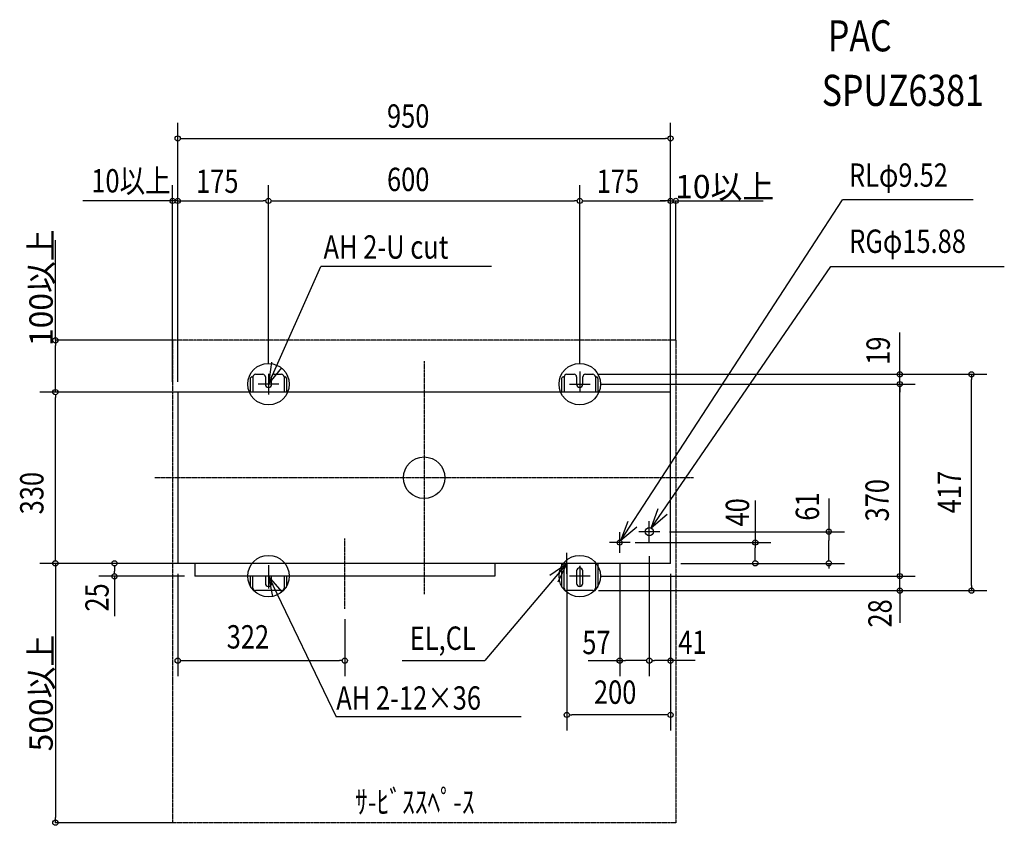
# Model space of a CAD drawing. Extents: x -780 to 1118, y -670 to 883.
import ezdxf
from ezdxf.enums import TextEntityAlignment as Align

# ---------------------------------------------------------------- set-up
doc = ezdxf.new("R2010")
doc.units = 0
doc.linetypes.add('CONTINOUS', pattern=[0])
doc.linetypes.add('DASHDOT', pattern=[5.5, 4, -0.6, 0.3, -0.6])
doc.layers.get('0').update_dxf_attribs({"lineweight": 25})
doc.layers.get('DEFPOINTS').update_dxf_attribs({"lineweight": 25})
for name, color, linetype, lineweight in [('ARRANGE', 1, 'Continuous', 25), ('BASIS', 6, 'DASHDOT', 25), ('DETAIL', 5, 'Continuous', 25), ('ETC', 61, 'Continuous', 25), ('FIX', 11, 'Continuous', 25), ('NOTE', 4, 'Continuous', 25), ('OUTLINE', 3, 'Continuous', 25), ('SERVICESPACE', 2, 'Continuous', 25), ('SIZE', 30, 'Continuous', 25)]:
    doc.layers.add(name, color=color, linetype=linetype, lineweight=lineweight)
doc.styles.get("Standard").update_dxf_attribs({"font": 'simplex.shx', "width": 0.8, "height": 45, "bigfont": 'bigfont.shx'})
doc.dimstyles.get("Standard").update_dxf_attribs({"dimtxt": 45, "dimasz": 0.18, "dimexe": 0.18, "dimexo": 0.0625, "dimgap": 5, "dimtad": 1, "dimdec": 1, "dimzin": 0, "dimdsep": 46, "dimtxsty": 'Standard', "dimblk": 'ORIGIN', "dimcen": 0.09, "dimadec": 0, "dimazin": 0, "dimtfac": 1, "dimtdec": 1, "dimtofl": 0, "dimtmove": 0, "dimatfit": 3, "dimfxl": 1, "dimtolj": 1, "dimtzin": 0, "dimarcsym": 0})

# ---------------------------------------------------------------- blocks, each defined once
blk = doc.blocks.new('_Origin')
at = {"color": 0, "linetype": 'ByBlock', "lineweight": -2}
blk.add_line((0, 0), (-1, 0), dxfattribs=at)
blk.add_circle((0, 0), 0.5, dxfattribs=at)
blk = doc.blocks.new('*D2')
at = {"layer": 'DEFPOINTS', "color": 0, "transparency": 16777216}
for p in [(-475, -165), (-710.8, -665), (-485, -665)]:
    blk.add_point(p, dxfattribs=at)
at = {"layer": 'SIZE', "color": 0, "lineweight": -2, "transparency": 16777216}
for p, q in [((-475.1, -165), (-711, -165)), ((-710.8, -175), (-710.8, -655)), ((-485.1, -665), (-711, -665))]:
    blk.add_line(p, q, dxfattribs=at)
at = {"layer": 'SIZE', "color": 0, "lineweight": -2, "transparency": 16777216, "xscale": 10, "yscale": 10, "zscale": 10}
for p, rotation in [((-710.8, -165), 90), ((-710.8, -665), 270)]:
    blk.add_blockref('_Origin', p, dxfattribs=dict(at, rotation=rotation))
at = {"layer": 'SIZE', "color": 0, "transparency": 16777216, "insert": (-738.3, -415), "char_height": 45, "attachment_point": 5, "rotation": 90}
blk.add_mtext('\\A1;500以上', dxfattribs=at)
blk = doc.blocks.new('*D3')
at = {"layer": 'DEFPOINTS', "color": 0, "transparency": 16777216}
for p in [(-710.8, 265), (-485, 265), (-475, 165)]:
    blk.add_point(p, dxfattribs=at)
at = {"layer": 'SIZE', "color": 0, "lineweight": -2, "transparency": 16777216}
for p, q in [((-710.8, 265), (-710.8, 457.8)), ((-485.1, 265), (-711, 265)), ((-710.8, 175), (-710.8, 255)), ((-475.1, 165), (-711, 165))]:
    blk.add_line(p, q, dxfattribs=at)
at = {"layer": 'SIZE', "color": 0, "lineweight": -2, "transparency": 16777216, "xscale": 10, "yscale": 10, "zscale": 10}
for p, rotation in [((-710.8, 265), 90), ((-710.8, 165), 270)]:
    blk.add_blockref('_Origin', p, dxfattribs=dict(at, rotation=rotation))
at = {"layer": 'SIZE', "color": 0, "transparency": 16777216, "insert": (-738.3, 366.4), "char_height": 45, "attachment_point": 5, "rotation": 90}
blk.add_mtext('\\A1;100以上', dxfattribs=at)
blk = doc.blocks.new('*D4')
at = {"layer": 'DEFPOINTS', "color": 0, "transparency": 16777216}
for p in [(485, 533.8), (485, 265), (475, 165)]:
    blk.add_point(p, dxfattribs=at)
at = {"layer": 'SIZE', "color": 0, "lineweight": -2, "transparency": 16777216}
for p, q in [((465, 533.8), (455, 533.8)), ((475, 165.1), (475, 534)), ((475, 533.8), (485, 533.8)), ((485, 265.1), (485, 534)), ((495, 533.8), (653.5, 533.8))]:
    blk.add_line(p, q, dxfattribs=at)
at = {"layer": 'SIZE', "color": 0, "lineweight": -2, "transparency": 16777216, "xscale": 10, "yscale": 10, "zscale": 10}
blk.add_blockref('_Origin', (475, 533.8), dxfattribs=at)
at = {"layer": 'SIZE', "color": 0, "lineweight": -2, "transparency": 16777216, "xscale": 10, "yscale": 10, "zscale": 10, "rotation": 180}
blk.add_blockref('_Origin', (485, 533.8), dxfattribs=at)
at = {"layer": 'SIZE', "color": 0, "transparency": 16777216, "insert": (579.3, 561.3), "char_height": 45, "attachment_point": 5}
blk.add_mtext('\\A1;10以上', dxfattribs=at)

msp = doc.modelspace()

# ---------------------------------------------------------------- linework, layer by layer
at = {"layer": 'ARRANGE', "linetype": 'Continuous'}
msp.add_circle((0, 0), 40, dxfattribs=at)
msp.add_point((0, 0), dxfattribs=at)
at = {"layer": 'BASIS', "linetype": 'DASHDOT'}
for p, q in [((0, 224.9), (0, -224.9)), ((518.92, 0), (-518.92, 0)), ((-153, -252.87), (-153, -117.13))]:
    msp.add_line(p, q, dxfattribs=at)
at = {"layer": 'DETAIL', "linetype": 'Continuous'}
for p, q in [((-335, 191.4), (-335, 165)), ((-332, 194.4), (-330.4, 194.4)), ((-330, 194.4), (-330, 165)), ((-325, 199.4), (-311, 199.4)), ((-306, 194.4), (-306, 180.4)), ((-294, 180.4), (-294, 194.4)), ((-289, 199.4), (-275, 199.4)), ((-270, 194.4), (-270, 165)), ((-269.6, 194.4), (-268.6, 194.4)), ((-265, 191.4), (-265, 165)), ((265, 191.4), (265, 165)), ((268, 194.4), (269.6, 194.4)), ((269.6, 194.4), (270, 194.4)), ((270, 194.4), (270, 165)), ((275, 199.4), (289, 199.4)), ((294, 194.4), (294, 180.4)), ((306, 180.4), (306, 194.4)), ((311, 199.4), (325, 199.4)), ((330.4, 194.4), (330, 194.4)), ((330, 194.4), (330, 165)), ((330.4, 194.4), (332, 194.4)), ((335, 191.4), (335, 165)), ((265, -165), (265, -209.6)), ((270, -212.6), (270, -165.6)), ((330, -165), (330, -212.6)), ((335, -165), (335, -209.6)), ((294, -179.6), (294, -203.6)), ((306, -203.6), (306, -179.6)), ((-335, -190), (-335, -209.6)), ((-330, -212.6), (-330, -190)), ((-306, -190), (-306, -203.6)), ((-294, -203.6), (-294, -190)), ((-270, -190), (-270, -212.6)), ((-265, -190), (-265, -209.6)), ((-332, -212.6), (-330, -212.6)), ((-275, -217.6), (-325, -217.6)), ((-268, -212.6), (-270, -212.6)), ((269.6, -212.6), (268, -212.6)), ((269.6, -212.6), (270, -212.6)), ((325, -217.6), (275, -217.6)), ((332, -212.6), (330.4, -212.6))]:
    msp.add_line(p, q, dxfattribs=at)
at = {"layer": 'DETAIL', "linetype": 'CONTINOUS'}
for p, q in [((-475, 165), (-475, -165)), ((475, 165), (-475, 165)), ((475, -165), (475, 165)), ((475, -165), (-475, -165)), ((-442, -165), (-442, -190)), ((136, -165), (136, -190)), ((136, -190), (-442, -190))]:
    msp.add_line(p, q, dxfattribs=at)
at = {"layer": 'DETAIL', "linetype": 'Continuous'}
for centre, radius in [((434, -104), 7.94), ((377, -125), 4.76)]:
    msp.add_circle(centre, radius, dxfattribs=at)
for centre, radius, start, end in [((-332, 191.4), 3, 89.99996, 180.00004), ((-325, 194.4), 5, 89.99998, 180.00002), ((-311, 194.4), 5, 0.00005, 89.99995), ((-289, 194.4), 5, 89.99998, 180.00002), ((-275, 194.4), 5, 0.00005, 89.99995), ((-268, 191.4), 3, 0.00008, 89.99992), ((268, 191.4), 3, 89.99996, 180.00004), ((275, 194.4), 5, 89.99998, 180.00002), ((289, 194.4), 5, 0.00005, 89.99995), ((311, 194.4), 5, 89.99998, 180.00002), ((325, 194.4), 5, 0.00005, 89.99995), ((332, 191.4), 3, 0.00008, 89.99992), ((-300, 180.4), 6, 180, 0), ((300, 180.4), 6, 180, 0), ((300, -179.6), 6, 0, 180), ((-300, -203.6), 6, 180, 0), ((300, -203.6), 6, 180, 0), ((-332, -209.6), 3, 179.99985, 270.00015), ((-325, -212.6), 5, 179.99991, 270.00009), ((-275, -212.6), 5, 269.99998, 0.00002), ((-268, -209.6), 3, 269.99997, 0.00003), ((268, -209.6), 3, 179.99985, 270.00015), ((275, -212.6), 5, 179.99991, 270.00009), ((325, -212.6), 5, 269.99998, 0.00002), ((332, -209.6), 3, 269.99997, 0.00003)]:
    msp.add_arc(centre, radius, start, end, dxfattribs=at)
at = {"layer": 'FIX', "linetype": 'Continuous'}
for centre in [(-300, 180.4), (300, 180.4), (-300, -189.6), (300, -189.6)]:
    msp.add_circle(centre, 40, dxfattribs=at)
at = {"layer": 'NOTE', "linetype": 'Continuous'}
for p, q in [((379.24, -120.8), (806.2, 535.51)), ((1058.06, 535.51), (806.2, 535.51)), ((-300, 180.4), (-199.05, 407.42)), ((129.56, 407.42), (-199.05, 407.42)), ((437.74, -97), (783.67, 407.51)), ((783.67, 407.51), (1118.29, 407.51)), ((275, -165), (117.32, -352.56)), ((-300, -189.6), (-169.41, -461.15)), ((-42.52, -352.56), (117.32, -352.56)), ((187.3, -460.57), (-169.41, -461.15))]:
    msp.add_line(p, q, dxfattribs=at)
at = {"layer": 'NOTE', "linetype": 'CONTINOUS'}
for p, q in [((-300, 200.4), (-300, 160.4)), ((300, 205), (300, 165)), ((-280, 180.4), (-320, 180.4)), ((280, 180.4), (320, 180.4)), ((434, -124), (434, -84)), ((377, -145), (377, -105)), ((454, -104), (414, -104)), ((397, -125), (357, -125)), ((275, -185), (275, -145)), ((-300, -168.5), (-300, -213.2)), ((295, -165), (255, -165)), ((300, -169.6), (300, -209.6)), ((-280, -189.6), (-320, -189.6)), ((320, -189.6), (280, -189.6))]:
    msp.add_line(p, q, dxfattribs=at)
at = {"layer": 'NOTE', "linetype": 'Continuous'}
for points in [[(-293.97, 223), (-300, 180.4), (-274.28, 211.59)], [(468.24, -71.12), (437.74, -97), (451.22, -59.33)], [(410.2, -95.47), (379.24, -120.8), (393.39, -83.39)], [(242.04, -187.66), (275, -165), (257.78, -201.11)], [(-273.81, -219.83), (-300, -189.6), (-292.44, -228.87)]]:
    msp.add_lwpolyline(points, dxfattribs=at)
at = {"layer": 'NOTE', "linetype": 'CONTINOUS'}
msp.add_point((300, -172), dxfattribs=at)
at = {"layer": 'OUTLINE', "linetype": 'Continuous'}
for p, q in [((-335, 191.4), (-335, 165)), ((-332, 194.4), (-330.4, 194.4)), ((-330.4, 194.4), (-330, 194.4)), ((-325, 199.4), (-311, 199.4)), ((-306, 194.4), (-306, 180.4)), ((-294, 180.4), (-294, 194.4)), ((-289, 199.4), (-275, 199.4)), ((-269.6, 194.4), (-270, 194.4)), ((-269.6, 194.4), (-268, 194.4)), ((-265, 191.4), (-265, 165)), ((265, 191.4), (265, 165)), ((268, 194.4), (269.6, 194.4)), ((269.6, 194.4), (270, 194.4)), ((275, 199.4), (289, 199.4)), ((294, 194.4), (294, 180.4)), ((306, 180.4), (306, 194.4)), ((311, 199.4), (325, 199.4)), ((330.4, 194.4), (330, 194.4)), ((330.4, 194.4), (332, 194.4)), ((335, 191.4), (335, 165)), ((265, -165), (265, -209.6)), ((335, -165), (335, -209.6)), ((-335, -190), (-335, -209.6)), ((-265, -190), (-265, -209.6)), ((-332, -212.6), (-330, -212.6)), ((-275, -217.6), (-325, -217.6)), ((-268, -212.6), (-270, -212.6)), ((269.6, -212.6), (268, -212.6)), ((269.6, -212.6), (270, -212.6)), ((325, -217.6), (275, -217.6)), ((330.4, -212.6), (330, -212.6)), ((332, -212.6), (330.4, -212.6))]:
    msp.add_line(p, q, dxfattribs=at)
at = {"layer": 'OUTLINE', "linetype": 'CONTINOUS'}
for p, q in [((-475, 165), (-475, -165)), ((475, 165), (-475, 165)), ((475, -165), (475, 165)), ((475, -165), (-475, -165)), ((-442, -165), (-442, -190)), ((136, -165), (136, -190)), ((136, -190), (-442, -190))]:
    msp.add_line(p, q, dxfattribs=at)
at = {"layer": 'OUTLINE', "linetype": 'Continuous'}
for centre, radius, start, end in [((-332, 191.4), 3, 89.99996, 180.00004), ((-325, 194.4), 5, 89.99998, 180.00002), ((-311, 194.4), 5, 0.00005, 89.99995), ((-289, 194.4), 5, 89.99998, 180.00002), ((-275, 194.4), 5, 0.00005, 89.99995), ((-268, 191.4), 3, 0.00008, 89.99992), ((268, 191.4), 3, 89.99996, 180.00004), ((275, 194.4), 5, 89.99998, 180.00002), ((289, 194.4), 5, 0.00005, 89.99995), ((311, 194.4), 5, 89.99998, 180.00002), ((325, 194.4), 5, 0.00005, 89.99995), ((332, 191.4), 3, 0.00008, 89.99992), ((-300, 180.4), 6, 180, 0), ((300, 180.4), 6, 180, 0), ((-332, -209.6), 3, 179.99985, 270.00015), ((-325, -212.6), 5, 179.99991, 270.00009), ((-275, -212.6), 5, 269.99998, 0.00002), ((-268, -209.6), 3, 269.99997, 0.00003), ((268, -209.6), 3, 179.99985, 270.00015), ((275, -212.6), 5, 179.99991, 270.00009), ((325, -212.6), 5, 269.99998, 0.00002), ((332, -209.6), 3, 269.99997, 0.00003)]:
    msp.add_arc(centre, radius, start, end, dxfattribs=at)
at = {"layer": 'SERVICESPACE', "linetype": 'DASHDOT'}
for p, q in [((485, 265), (-485, 265)), ((-485, 265), (-485, -665)), ((485, 265), (485, -665)), ((485, -665), (-485, -665))]:
    msp.add_line(p, q, dxfattribs=at)
at = {"layer": 'SIZE', "linetype": 'Continuous'}
for p, q in [((-475, 185), (-475, 684.03)), ((475, 185), (475, 684.03)), ((-470, 654.03), (-465, 654.03)), ((-465, 654.03), (465, 654.03)), ((470, 654.03), (465, 654.03)), ((-475, 185), (-475, 563.78)), ((-300, 220), (-300, 563.78)), ((-300, 220), (-300, 563.78)), ((300, 220), (300, 563.78)), ((300, 220), (300, 563.78)), ((475, 185), (475, 563.78)), ((-485, 533.78), (-495, 533.78)), ((-475, 533.78), (-465, 533.78)), ((-470, 533.78), (-465, 533.78)), ((-465, 533.78), (-310, 533.78)), ((-305, 533.78), (-310, 533.78)), ((-295, 533.78), (-290, 533.78)), ((-290, 533.78), (290, 533.78)), ((295, 533.78), (290, 533.78)), ((305, 533.78), (310, 533.78)), ((310, 533.78), (465, 533.78)), ((470, 533.78), (465, 533.78)), ((916.71, 214), (916.71, 280.3)), ((916.71, 199.4), (916.71, 214)), ((336, 199.4), (1084.93, 199.4)), ((916.71, 180.4), (916.71, 199.4)), ((1054.93, 199.4), (1054.93, 189.4)), ((340, 180.4), (946.71, 180.4)), ((916.71, 180.4), (916.71, 175)), ((916.71, 180), (916.71, 175)), ((916.71, -175), (916.71, 175)), ((916.71, 175), (916.71, 165)), ((1054.93, -207.6), (1054.93, 189.4)), ((-495, 165), (-740.84, 165)), ((-710.84, 160), (-710.84, 155)), ((-710.84, -155), (-710.84, 155)), ((638.36, -44.02), (638.36, -135)), ((780.03, -40.2), (780.03, -121)), ((473, -104), (810.03, -104)), ((407, -125), (668.36, -125)), ((780.03, -155), (780.03, -121)), ((434, -151), (434, -382.56)), ((434, -151), (434, -382.56)), ((638.36, -155), (638.36, -135)), ((-495, -165), (-740.84, -165)), ((-495, -165), (-740.84, -165)), ((-710.84, -160), (-710.84, -155)), ((-596.97, -170), (-596.97, -175)), ((275, -165), (275, -487.13)), ((377, -165), (377, -382.56)), ((495, -165), (668.36, -165)), ((495, -165), (810.03, -165)), ((638.36, -160), (638.36, -155)), ((780.03, -160), (780.03, -155)), ((780.03, -165), (780.03, -175)), ((-596.97, -175), (-596.97, -180)), ((-596.97, -185), (-596.97, -180)), ((-475, -185), (-475, -382.56)), ((340, -189.6), (946.71, -189.6)), ((475, -185), (475, -382.56)), ((475, -185), (475, -487.13)), ((916.71, -189.6), (916.71, -175)), ((916.71, -217.6), (916.71, -189.6)), ((-462, -190), (-626.97, -190)), ((1054.93, -207.6), (1054.93, -217.6)), ((336, -217.6), (1084.93, -217.6)), ((336, -217.6), (946.71, -217.6)), ((916.71, -218), (916.71, -280)), ((-153, -272.87), (-153, -382.56)), ((-470, -352.56), (-465, -352.56)), ((-465, -352.56), (-163, -352.56)), ((-158, -352.56), (-163, -352.56)), ((316.16, -352.56), (388, -352.56)), ((424, -352.56), (388, -352.56)), ((429, -352.56), (424, -352.56)), ((439, -352.56), (444, -352.56)), ((465, -352.56), (444, -352.56)), ((522.2, -352.56), (465, -352.56)), ((280, -457.13), (285, -457.13)), ((465, -457.13), (285, -457.13)), ((470, -457.13), (465, -457.13))]:
    msp.add_line(p, q, dxfattribs=at)
at = {"layer": 'SIZE'}
for p, q in [((-485, 185), (-485, 563.78)), ((-475, 185), (-475, 563.78)), ((-495, 533.78), (-657.53, 533.78)), ((-475, 533.78), (-485, 533.78)), ((-465, 533.78), (-455, 533.78)), ((495, -165), (810.03, -165)), ((-596.97, -190), (-596.97, -266.66))]:
    msp.add_line(p, q, dxfattribs=at)
at = {"layer": 'SIZE', "linetype": 'Continuous'}
for centre in [(-475, 654.03), (475, 654.03), (-485, 533.78), (-475, 533.78), (-475, 533.78), (-300, 533.78), (-300, 533.78), (300, 533.78), (300, 533.78), (475, 533.78), (916.71, 199.4), (1054.93, 199.4), (916.71, 180.4), (-710.84, 165), (780.03, -104), (638.36, -125), (-710.84, -165), (-596.97, -165), (638.36, -165), (780.03, -165), (-596.97, -190), (916.71, -189.6), (916.71, -217.6), (1054.93, -217.6), (-475, -352.56), (-153, -352.56), (377, -352.56), (434, -352.56), (434, -352.56), (475, -352.56), (275, -457.13), (475, -457.13)]:
    msp.add_circle(centre, 5, dxfattribs=at)

# ---------------------------------------------------------------- texts
at = {"layer": 'ETC', "linetype": 'Continuous', "width": 0.8}
for s, p in [('PAC', (778.21, 803.19)), ('SPUZ6381', (766.39, 698))]:
    msp.add_text(s, height=60, dxfattribs=at).set_placement(p, align=Align.BOTTOM_LEFT)
at = {"layer": 'NOTE', "linetype": 'Continuous', "width": 0.8}
for s, p in [('RLφ9.52', (818.94, 546.85)), ('RGφ15.88', (819.28, 419.41)), ('AH 2-U cut', (-193.95, 408.23)), ('EL,CL', (-27.74, -345.83)), ('AH 2-12×36', (-169.41, -461.15)), ('ｻ-ﾋﾞｽｽﾍﾟ-ｽ', (-133.24, -661.41))]:
    msp.add_text(s, height=45, dxfattribs=at).set_placement(p, align=Align.BOTTOM_LEFT)
at = {"layer": 'SIZE', "linetype": 'Continuous', "width": 0.8}
for s, p in [('950', (-71.56, 660.72)), ('10以上', (-641.55, 535.9)), ('175', (-439.57, 535.11)), ('600', (-71.56, 538.54)), ('175', (332.64, 535.11)), ('322', (-380.56, -343.26)), ('57', (304.85, -354.12)), ('41', (489.77, -353.64)), ('200', (327.33, -449.87))]:
    msp.add_text(s, height=45, dxfattribs=at).set_placement(p, align=Align.BOTTOM_LEFT)
for s, p in [('19', (911.67, 217.7)), ('330', (-719.7, -70.59)), ('417', (1048.88, -68.54)), ('370', (909.73, -84.28)), ('61', (775.31, -82.79)), ('40', (640.43, -93.94)), ('25', (-594.04, -257.97)), ('28', (915.17, -288.8))]:
    msp.add_text(s, height=45, rotation=90, dxfattribs=at).set_placement(p, align=Align.BOTTOM_LEFT)

# ---------------------------------------------------------------- dimensions: what is measured, and where the dimension line sits
at = {"layer": 'SIZE'}
dim = msp.add_linear_dim(base=(485, 533.78), p1=(475, 165), p2=(485, 265), text='10以上', dimstyle='Standard', override={"dimasz": 10, "dimtofl": 1}, dxfattribs=at)
dim.commit()
dim.dimension.update_dxf_attribs({"geometry": '*D4', "text_midpoint": (579.26, 561.28)})
for base, p1, p2, picture, middle in [((-710.84, 265), (-475, 165), (-485, 265), '*D3', (-738.34, 366.4)), ((-710.84, -665), (-475, -165), (-485, -665), '*D2', (-738.34, -415))]:
    dim = msp.add_linear_dim(base=base, p1=p1, p2=p2, angle=90, text='<>以上', dimstyle='Standard', override={"dimasz": 10, "dimdec": 0}, dxfattribs=at)
    dim.commit()
    dim.dimension.update_dxf_attribs({"geometry": picture, "text_midpoint": middle})

doc.saveas('drawing.dxf')
